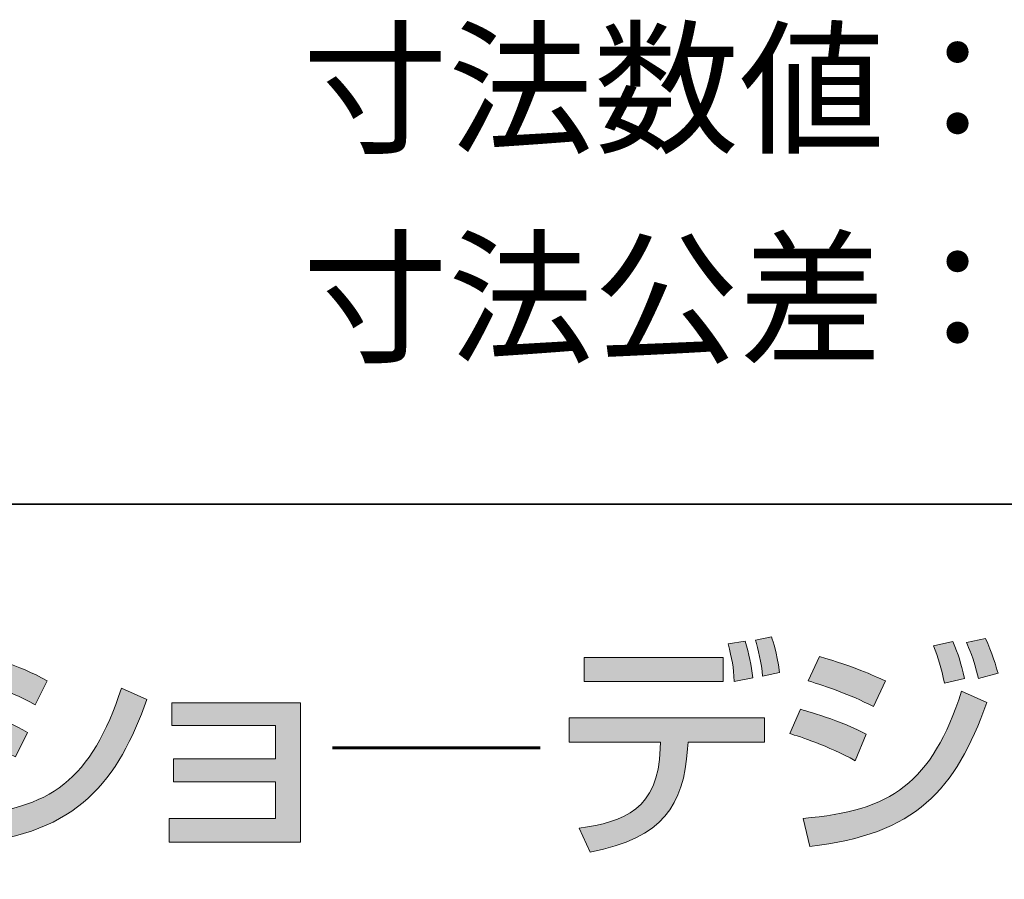
# Model space of a CAD drawing. Units: inches. Extents: x 14 to 686, y 10 to 657.
# Drawn here: x 368 to 388, y 28 to 45 of the extents above; entities that cross this region are included whole.
import ezdxf

# ---------------------------------------------------------------- set-up
doc = ezdxf.new("R2010")
doc.units = ezdxf.units.IN
doc.header["$MEASUREMENT"] = 0
doc.layers.add('レイヤー 1', color=7, linetype='Continuous')

# ---------------------------------------------------------------- blocks, each defined once
blk = doc.blocks.new('block 232')
at = {"layer": 'レイヤー 1'}
h = blk.add_hatch(color=29, dxfattribs=at)
h.dxf.hatch_style = 2
edge = h.paths.add_edge_path()
edge.add_spline(control_points=[(383.236, 30.842), (383.236, 30.842), (383.236, 30.355), (383.236, 30.355), (383.236, 30.355), (381.689, 30.355), (381.689, 30.355), (381.689, 30.355), (381.68, 30.219), (381.68, 30.219), (381.599, 29.074), (381.188, 28.417), (379.712, 28.129), (379.712, 28.129), (379.486, 28.611), (379.486, 28.611), (380.403, 28.739), (381.084, 28.994), (381.127, 30.223), (381.127, 30.223), (381.131, 30.355), (381.131, 30.355), (381.131, 30.355), (379.287, 30.355), (379.287, 30.355), (379.287, 30.355), (379.287, 30.842), (379.287, 30.842), (379.287, 30.842), (383.236, 30.842), (383.236, 30.842)], knot_values=[0, 0, 0, 0, 1, 1, 1, 2, 2, 2, 3, 3, 3, 4, 4, 4, 5, 5, 5, 6, 6, 6, 7, 7, 7, 8, 8, 8, 9, 9, 9, 10, 10, 10, 10], degree=3, periodic=1)
h.paths.add_polyline_path([(382.399, 31.579), (379.585, 31.579), (379.585, 32.063), (382.399, 32.063)])
edge = h.paths.add_edge_path()
edge.add_spline(control_points=[(382.621, 31.579), (382.611, 31.883), (382.578, 32.029), (382.502, 32.341), (382.502, 32.341), (382.848, 32.394), (382.848, 32.394), (382.924, 32.138), (382.971, 31.906), (382.999, 31.651), (382.999, 31.651), (382.621, 31.579), (382.621, 31.579)], knot_values=[0, 0, 0, 0, 1, 1, 1, 2, 2, 2, 3, 3, 3, 4, 4, 4, 4], degree=3, periodic=1)
edge = h.paths.add_edge_path()
edge.add_spline(control_points=[(383.198, 31.689), (383.174, 31.954), (383.108, 32.237), (383.051, 32.417), (383.051, 32.417), (383.377, 32.483), (383.377, 32.483), (383.42, 32.356), (383.472, 32.204), (383.542, 31.76), (383.542, 31.76), (383.198, 31.689), (383.198, 31.689)], knot_values=[0, 0, 0, 0, 1, 1, 1, 2, 2, 2, 3, 3, 3, 4, 4, 4, 4], degree=3, periodic=1)
h = blk.add_hatch(color=29, dxfattribs=at)
h.dxf.hatch_style = 2
edge = h.paths.add_edge_path()
edge.add_spline(control_points=[(385.072, 29.977), (384.52, 30.28), (383.947, 30.465), (383.748, 30.525), (383.748, 30.525), (383.961, 31.017), (383.961, 31.017), (384.032, 30.999), (384.812, 30.776), (385.295, 30.511), (385.295, 30.511), (385.072, 29.977), (385.072, 29.977)], knot_values=[0, 0, 0, 0, 1, 1, 1, 2, 2, 2, 3, 3, 3, 4, 4, 4, 4], degree=3, periodic=1)
edge = h.paths.add_edge_path()
edge.add_spline(control_points=[(384.017, 28.81), (385.805, 28.956), (386.618, 29.523), (387.224, 31.381), (387.224, 31.381), (387.734, 31.154), (387.734, 31.154), (387.101, 29.381), (386.292, 28.479), (384.15, 28.243), (384.15, 28.243), (384.017, 28.81), (384.017, 28.81)], knot_values=[0, 0, 0, 0, 1, 1, 1, 2, 2, 2, 3, 3, 3, 4, 4, 4, 4], degree=3, periodic=1)
edge = h.paths.add_edge_path()
edge.add_spline(control_points=[(385.441, 31.074), (384.94, 31.325), (384.491, 31.481), (384.122, 31.59), (384.122, 31.59), (384.349, 32.086), (384.349, 32.086), (385.062, 31.874), (385.417, 31.712), (385.682, 31.59), (385.682, 31.59), (385.441, 31.074), (385.441, 31.074)], knot_values=[0, 0, 0, 0, 1, 1, 1, 2, 2, 2, 3, 3, 3, 4, 4, 4, 4], degree=3, periodic=1)
edge = h.paths.add_edge_path()
edge.add_spline(control_points=[(386.878, 31.542), (386.812, 31.863), (386.751, 32.053), (386.656, 32.303), (386.656, 32.303), (387.044, 32.388), (387.044, 32.388), (387.162, 32.105), (387.205, 31.982), (387.285, 31.637), (387.285, 31.637), (386.878, 31.542), (386.878, 31.542)], knot_values=[0, 0, 0, 0, 1, 1, 1, 2, 2, 2, 3, 3, 3, 4, 4, 4, 4], degree=3, periodic=1)
edge = h.paths.add_edge_path()
edge.add_spline(control_points=[(387.568, 31.641), (387.46, 32.067), (387.371, 32.261), (387.322, 32.365), (387.322, 32.365), (387.706, 32.45), (387.706, 32.45), (387.838, 32.175), (387.928, 31.863), (387.961, 31.75), (387.961, 31.75), (387.568, 31.641), (387.568, 31.641)], knot_values=[0, 0, 0, 0, 1, 1, 1, 2, 2, 2, 3, 3, 3, 4, 4, 4, 4], degree=3, periodic=1)
h = blk.add_hatch(color=29, dxfattribs=at)
h.dxf.hatch_style = 2
edge = h.paths.add_edge_path()
edge.add_spline(control_points=[(368.079, 30.053), (367.459, 30.36), (367.446, 30.37), (366.755, 30.592), (366.755, 30.592), (367.001, 31.07), (367.001, 31.07), (367.229, 31.012), (367.814, 30.847), (368.324, 30.549), (368.324, 30.549), (368.079, 30.053), (368.079, 30.053)], knot_values=[0, 0, 0, 0, 1, 1, 1, 2, 2, 2, 3, 3, 3, 4, 4, 4, 4], degree=3, periodic=1)
edge = h.paths.add_edge_path()
edge.add_spline(control_points=[(367.01, 28.875), (368.793, 28.966), (369.625, 29.603), (370.226, 31.443), (370.226, 31.443), (370.741, 31.216), (370.741, 31.216), (370.164, 29.599), (369.356, 28.484), (367.143, 28.308), (367.143, 28.308), (367.01, 28.875), (367.01, 28.875)], knot_values=[0, 0, 0, 0, 1, 1, 1, 2, 2, 2, 3, 3, 3, 4, 4, 4, 4], degree=3, periodic=1)
edge = h.paths.add_edge_path()
edge.add_spline(control_points=[(368.481, 31.107), (367.904, 31.429), (367.261, 31.608), (367.11, 31.651), (367.11, 31.651), (367.356, 32.12), (367.356, 32.12), (367.516, 32.077), (368.122, 31.93), (368.722, 31.595), (368.722, 31.595), (368.481, 31.107), (368.481, 31.107)], knot_values=[0, 0, 0, 0, 1, 1, 1, 2, 2, 2, 3, 3, 3, 4, 4, 4, 4], degree=3, periodic=1)
h = blk.add_hatch(color=29, dxfattribs=at)
h.dxf.hatch_style = 2
h.paths.add_polyline_path([(373.85, 31.15), (373.85, 28.332), (371.188, 28.332), (371.188, 28.805), (373.344, 28.805), (373.344, 29.547), (371.282, 29.547), (371.282, 30.015), (373.344, 30.015), (373.344, 30.686), (371.244, 30.686), (371.244, 31.15)])
at = {"layer": 'レイヤー 1', "lineweight": 0}
for points in [[(382.399, 31.579), (379.585, 31.579), (379.585, 32.063), (382.399, 32.063), (382.399, 31.579)], [(373.85, 31.15), (373.85, 28.332), (371.188, 28.332), (371.188, 28.805), (373.344, 28.805), (373.344, 29.547), (371.282, 29.547), (371.282, 30.015), (373.344, 30.015), (373.344, 30.686), (371.244, 30.686), (371.244, 31.15), (373.85, 31.15)]]:
    blk.add_lwpolyline(points, dxfattribs=at)
at = {"layer": 'レイヤー 1', "color": 29, "lineweight": 60}
blk.add_lwpolyline([(374.495, 30.235), (378.694, 30.235)], dxfattribs=at)
at = {"layer": 'レイヤー 1', "lineweight": 0}
for points, knots in [([(383.198, 31.689), (383.174, 31.954), (383.108, 32.237), (383.051, 32.417), (383.051, 32.417), (383.377, 32.483), (383.377, 32.483), (383.42, 32.356), (383.472, 32.204), (383.542, 31.76), (383.542, 31.76), (383.198, 31.689), (383.198, 31.689)], [0, 0, 0, 0, 1, 1, 1, 2, 2, 2, 3, 3, 3, 4, 4, 4, 4]), ([(382.621, 31.579), (382.611, 31.883), (382.578, 32.029), (382.502, 32.341), (382.502, 32.341), (382.848, 32.394), (382.848, 32.394), (382.924, 32.138), (382.971, 31.906), (382.999, 31.651), (382.999, 31.651), (382.621, 31.579), (382.621, 31.579)], [0, 0, 0, 0, 1, 1, 1, 2, 2, 2, 3, 3, 3, 4, 4, 4, 4]), ([(386.878, 31.542), (386.812, 31.863), (386.751, 32.053), (386.656, 32.303), (386.656, 32.303), (387.044, 32.388), (387.044, 32.388), (387.162, 32.105), (387.205, 31.982), (387.285, 31.637), (387.285, 31.637), (386.878, 31.542), (386.878, 31.542)], [0, 0, 0, 0, 1, 1, 1, 2, 2, 2, 3, 3, 3, 4, 4, 4, 4]), ([(387.568, 31.641), (387.46, 32.067), (387.371, 32.261), (387.322, 32.365), (387.322, 32.365), (387.706, 32.45), (387.706, 32.45), (387.838, 32.175), (387.928, 31.863), (387.961, 31.75), (387.961, 31.75), (387.568, 31.641), (387.568, 31.641)], [0, 0, 0, 0, 1, 1, 1, 2, 2, 2, 3, 3, 3, 4, 4, 4, 4]), ([(368.481, 31.107), (367.904, 31.429), (367.261, 31.608), (367.11, 31.651), (367.11, 31.651), (367.356, 32.12), (367.356, 32.12), (367.516, 32.077), (368.122, 31.93), (368.722, 31.595), (368.722, 31.595), (368.481, 31.107), (368.481, 31.107)], [0, 0, 0, 0, 1, 1, 1, 2, 2, 2, 3, 3, 3, 4, 4, 4, 4]), ([(385.441, 31.074), (384.94, 31.325), (384.491, 31.481), (384.122, 31.59), (384.122, 31.59), (384.349, 32.086), (384.349, 32.086), (385.062, 31.874), (385.417, 31.712), (385.682, 31.59), (385.682, 31.59), (385.441, 31.074), (385.441, 31.074)], [0, 0, 0, 0, 1, 1, 1, 2, 2, 2, 3, 3, 3, 4, 4, 4, 4]), ([(367.01, 28.875), (368.793, 28.966), (369.625, 29.603), (370.226, 31.443), (370.226, 31.443), (370.741, 31.216), (370.741, 31.216), (370.164, 29.599), (369.356, 28.484), (367.143, 28.308), (367.143, 28.308), (367.01, 28.875), (367.01, 28.875)], [0, 0, 0, 0, 1, 1, 1, 2, 2, 2, 3, 3, 3, 4, 4, 4, 4]), ([(384.017, 28.81), (385.805, 28.956), (386.618, 29.523), (387.224, 31.381), (387.224, 31.381), (387.734, 31.154), (387.734, 31.154), (387.101, 29.381), (386.292, 28.479), (384.15, 28.243), (384.15, 28.243), (384.017, 28.81), (384.017, 28.81)], [0, 0, 0, 0, 1, 1, 1, 2, 2, 2, 3, 3, 3, 4, 4, 4, 4]), ([(368.079, 30.053), (367.459, 30.36), (367.446, 30.37), (366.755, 30.592), (366.755, 30.592), (367.001, 31.07), (367.001, 31.07), (367.229, 31.012), (367.814, 30.847), (368.324, 30.549), (368.324, 30.549), (368.079, 30.053), (368.079, 30.053)], [0, 0, 0, 0, 1, 1, 1, 2, 2, 2, 3, 3, 3, 4, 4, 4, 4]), ([(385.072, 29.977), (384.52, 30.28), (383.947, 30.465), (383.748, 30.525), (383.748, 30.525), (383.961, 31.017), (383.961, 31.017), (384.032, 30.999), (384.812, 30.776), (385.295, 30.511), (385.295, 30.511), (385.072, 29.977), (385.072, 29.977)], [0, 0, 0, 0, 1, 1, 1, 2, 2, 2, 3, 3, 3, 4, 4, 4, 4]), ([(383.236, 30.842), (383.236, 30.842), (383.236, 30.355), (383.236, 30.355), (383.236, 30.355), (381.689, 30.355), (381.689, 30.355), (381.689, 30.355), (381.68, 30.219), (381.68, 30.219), (381.599, 29.074), (381.188, 28.417), (379.712, 28.129), (379.712, 28.129), (379.486, 28.611), (379.486, 28.611), (380.403, 28.739), (381.084, 28.994), (381.127, 30.223), (381.127, 30.223), (381.131, 30.355), (381.131, 30.355), (381.131, 30.355), (379.287, 30.355), (379.287, 30.355), (379.287, 30.355), (379.287, 30.842), (379.287, 30.842), (379.287, 30.842), (383.236, 30.842), (383.236, 30.842)], [0, 0, 0, 0, 1, 1, 1, 2, 2, 2, 3, 3, 3, 4, 4, 4, 5, 5, 5, 6, 6, 6, 7, 7, 7, 8, 8, 8, 9, 9, 9, 10, 10, 10, 10])]:
    blk.add_open_spline(points, degree=3, knots=knots, dxfattribs=at)
blk = doc.blocks.new('block 215')
at = {"layer": 'レイヤー 1'}
blk.add_blockref('block 232', (0, 0), dxfattribs=at)

msp = doc.modelspace()

# ---------------------------------------------------------------- linework, layer by layer
at = {"layer": 'レイヤー 1', "color": 29, "lineweight": 35}
msp.add_lwpolyline([(14.318, 10.192), (14.318, 35.168), (404.208, 35.168)], dxfattribs=at)

# ---------------------------------------------------------------- block references
at = {"layer": 'レイヤー 1'}
msp.add_blockref('block 215', (0, 0), dxfattribs=at)

# ---------------------------------------------------------------- texts
at = {"layer": 'レイヤー 1', "color": 29, "char_height": 2.159, "attachment_point": 7}
for s, insert in [('\\fMS Gothic|b0|i0|c0|p34;\\W1;寸法数値：約mm表記', (373.887, 42.487)), ('\\fMS Gothic|b0|i0|c0|p34;\\W1;寸法公差：＋30mm', (373.887, 38.254))]:
    msp.add_mtext(s, dxfattribs=dict(at, insert=insert))

doc.saveas('drawing.dxf')
